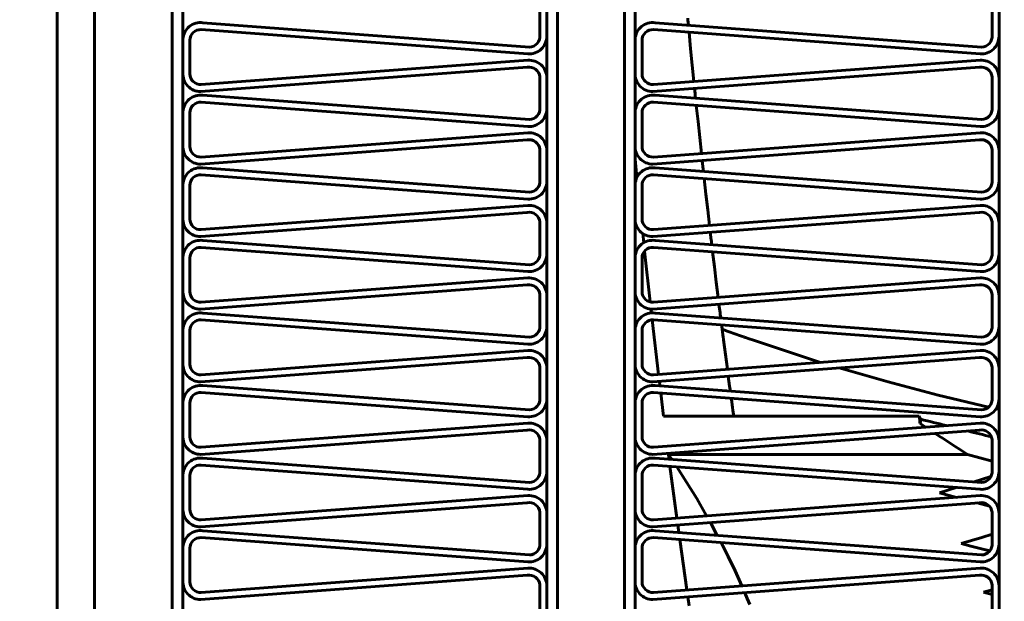
# Model space of a CAD drawing. Units: millimetres. Extents: x -8450 to 42828, y -7362 to 8920.
# Drawn here: x -4926 to -4898, y 3263 to 3280 of the extents above; entities that cross this region are included whole.
import ezdxf

# ---------------------------------------------------------------- set-up
doc = ezdxf.new("R2010")
doc.units = ezdxf.units.MM
doc.linetypes.add('K5LT_BASIC', pattern=[0])
doc.layers.add('Каталог', color=7, linetype='Continuous')

msp = doc.modelspace()

# ---------------------------------------------------------------- linework, layer by layer
at = {"layer": 'Каталог', "linetype": 'K5LT_BASIC', "lineweight": 60}
for p, q in [((-4924.752, 3237.213), (-4924.752, 3375.867)), ((-4923.693, 3371.983), (-4923.693, 3240.963)), ((-4921.493, 3371.983), (-4921.493, 3240.963)), ((-4921.193, 3371.983), (-4921.193, 3240.963)), ((-4910.895, 3240.963), (-4910.895, 3371.983)), ((-4910.595, 3240.963), (-4910.595, 3371.983)), ((-4910.595, 3240.963), (-4910.595, 3371.983)), ((-4908.695, 3371.983), (-4908.695, 3240.963)), ((-4908.695, 3240.963), (-4908.695, 3371.983)), ((-4908.395, 3371.983), (-4908.395, 3240.963)), ((-4898.098, 3240.963), (-4898.098, 3371.983)), ((-4911.093, 3280.378), (-4911.093, 3279.5)), ((-4910.895, 3280.347), (-4910.895, 3279.469)), ((-4898.295, 3280.378), (-4898.295, 3279.5)), ((-4898.098, 3280.347), (-4898.098, 3279.469)), ((-4906.902, 3279.918), (-4906.908, 3279.984)), ((-4911.387, 3279.165), (-4920.628, 3279.851)), ((-4898.59, 3279.165), (-4907.83, 3279.851)), ((-4906.897, 3279.865), (-4906.902, 3279.918)), ((-4906.889, 3279.782), (-4906.897, 3279.865)), ((-4921.193, 3279.388), (-4921.193, 3278.434)), ((-4911.432, 3278.97), (-4920.673, 3279.657)), ((-4908.395, 3279.388), (-4908.395, 3278.434)), ((-4898.635, 3278.97), (-4907.876, 3279.657)), ((-4906.824, 3279.118), (-4906.87, 3279.582)), ((-4920.995, 3279.358), (-4920.995, 3278.404)), ((-4908.198, 3279.358), (-4908.198, 3278.404)), ((-4906.779, 3278.653), (-4906.824, 3279.118)), ((-4920.689, 3277.905), (-4911.448, 3278.591)), ((-4920.673, 3278.105), (-4911.432, 3278.791)), ((-4907.892, 3277.905), (-4898.651, 3278.591)), ((-4907.876, 3278.105), (-4898.635, 3278.791)), ((-4906.733, 3278.189), (-4906.779, 3278.653)), ((-4911.093, 3278.323), (-4911.093, 3277.445)), ((-4910.895, 3278.292), (-4910.895, 3277.414)), ((-4898.295, 3278.323), (-4898.295, 3277.445)), ((-4898.098, 3278.292), (-4898.098, 3277.414)), ((-4906.71, 3277.957), (-4906.713, 3277.993)), ((-4911.387, 3277.11), (-4920.628, 3277.797)), ((-4898.59, 3277.11), (-4907.83, 3277.797)), ((-4906.705, 3277.91), (-4906.71, 3277.957)), ((-4906.7, 3277.857), (-4906.705, 3277.91)), ((-4906.694, 3277.805), (-4906.7, 3277.857)), ((-4906.685, 3277.712), (-4906.694, 3277.805)), ((-4911.432, 3276.916), (-4920.673, 3277.602)), ((-4898.635, 3276.916), (-4907.876, 3277.602)), ((-4906.616, 3277.058), (-4906.664, 3277.512)), ((-4921.193, 3277.333), (-4921.193, 3276.38)), ((-4920.995, 3277.303), (-4920.995, 3276.349)), ((-4908.395, 3277.333), (-4908.395, 3276.38)), ((-4908.198, 3277.303), (-4908.198, 3276.349)), ((-4906.568, 3276.604), (-4906.616, 3277.058)), ((-4920.673, 3276.05), (-4911.432, 3276.736)), ((-4907.876, 3276.05), (-4898.635, 3276.736)), ((-4906.52, 3276.15), (-4906.568, 3276.604)), ((-4920.689, 3275.85), (-4911.448, 3276.537)), ((-4907.892, 3275.85), (-4898.651, 3276.537)), ((-4911.093, 3276.268), (-4911.093, 3275.39)), ((-4910.895, 3276.237), (-4910.895, 3275.359)), ((-4898.295, 3276.268), (-4898.295, 3275.39)), ((-4898.098, 3276.237), (-4898.098, 3275.359)), ((-4908.344, 3275.47), (-4908.395, 3275.988)), ((-4906.496, 3275.924), (-4906.499, 3275.954)), ((-4906.491, 3275.879), (-4906.496, 3275.924)), ((-4906.488, 3275.849), (-4906.491, 3275.879)), ((-4906.485, 3275.829), (-4906.488, 3275.849)), ((-4906.484, 3275.816), (-4906.485, 3275.829)), ((-4906.481, 3275.793), (-4906.484, 3275.816)), ((-4906.48, 3275.783), (-4906.481, 3275.793)), ((-4906.478, 3275.763), (-4906.48, 3275.783)), ((-4911.432, 3274.861), (-4920.673, 3275.547)), ((-4911.387, 3275.056), (-4920.628, 3275.742)), ((-4898.635, 3274.861), (-4907.876, 3275.547)), ((-4898.59, 3275.056), (-4907.83, 3275.742)), ((-4906.473, 3275.722), (-4906.478, 3275.763)), ((-4906.465, 3275.64), (-4906.473, 3275.722)), ((-4921.193, 3275.279), (-4921.193, 3274.325)), ((-4920.995, 3275.248), (-4920.995, 3274.294)), ((-4908.395, 3275.279), (-4908.395, 3274.325)), ((-4908.198, 3275.248), (-4908.198, 3274.294)), ((-4906.392, 3274.998), (-4906.442, 3275.441)), ((-4906.342, 3274.555), (-4906.392, 3274.998)), ((-4920.673, 3273.995), (-4911.432, 3274.681)), ((-4907.876, 3273.995), (-4898.635, 3274.681)), ((-4920.689, 3273.795), (-4911.448, 3274.482)), ((-4907.892, 3273.795), (-4898.651, 3274.482)), ((-4906.292, 3274.112), (-4906.342, 3274.555)), ((-4911.093, 3274.213), (-4911.093, 3273.335)), ((-4910.895, 3274.182), (-4910.895, 3273.305)), ((-4898.295, 3274.213), (-4898.295, 3273.335)), ((-4898.098, 3274.182), (-4898.098, 3273.305)), ((-4908.153, 3273.621), (-4908.181, 3273.884)), ((-4906.266, 3273.89), (-4906.269, 3273.916)), ((-4906.261, 3273.85), (-4906.266, 3273.89)), ((-4906.258, 3273.823), (-4906.261, 3273.85)), ((-4906.255, 3273.805), (-4906.258, 3273.823)), ((-4911.387, 3273.001), (-4920.628, 3273.687)), ((-4898.59, 3273.001), (-4907.83, 3273.687)), ((-4906.251, 3273.767), (-4906.255, 3273.805)), ((-4906.249, 3273.751), (-4906.251, 3273.767)), ((-4906.245, 3273.718), (-4906.249, 3273.751)), ((-4906.238, 3273.657), (-4906.245, 3273.718)), ((-4906.234, 3273.627), (-4906.238, 3273.657)), ((-4906.233, 3273.611), (-4906.234, 3273.627)), ((-4906.232, 3273.604), (-4906.233, 3273.611)), ((-4906.231, 3273.6), (-4906.232, 3273.604)), ((-4906.23, 3273.59), (-4906.231, 3273.6)), ((-4906.229, 3273.583), (-4906.23, 3273.59)), ((-4906.229, 3273.578), (-4906.229, 3273.583)), ((-4906.229, 3273.575), (-4906.229, 3273.578)), ((-4906.228, 3273.573), (-4906.229, 3273.575)), ((-4906.228, 3273.572), (-4906.228, 3273.573)), ((-4906.228, 3273.571), (-4906.228, 3273.572)), ((-4906.228, 3273.57), (-4906.228, 3273.571)), ((-4906.228, 3273.568), (-4906.228, 3273.57)), ((-4911.432, 3272.806), (-4920.673, 3273.492)), ((-4907.97, 3271.948), (-4908.128, 3273.385)), ((-4898.635, 3272.806), (-4907.876, 3273.492)), ((-4906.151, 3272.937), (-4906.204, 3273.368)), ((-4921.193, 3273.224), (-4921.193, 3272.27)), ((-4920.995, 3273.193), (-4920.995, 3272.239)), ((-4908.395, 3273.224), (-4908.395, 3272.27)), ((-4908.198, 3273.193), (-4908.198, 3272.239)), ((-4906.099, 3272.506), (-4906.151, 3272.937)), ((-4920.689, 3271.741), (-4911.448, 3272.427)), ((-4920.673, 3271.94), (-4911.432, 3272.626)), ((-4907.892, 3271.741), (-4898.651, 3272.427)), ((-4907.876, 3271.94), (-4898.635, 3272.626)), ((-4906.046, 3272.076), (-4906.099, 3272.506)), ((-4911.093, 3272.158), (-4911.093, 3271.28)), ((-4898.295, 3272.158), (-4898.295, 3271.28)), ((-4910.895, 3272.128), (-4910.895, 3271.25)), ((-4906.022, 3271.878), (-4906.022, 3271.879)), ((-4906.013, 3271.809), (-4906.022, 3271.878)), ((-4898.098, 3272.128), (-4898.098, 3271.25)), ((-4911.387, 3270.946), (-4920.628, 3271.632)), ((-4907.935, 3271.635), (-4907.947, 3271.743)), ((-4898.59, 3270.946), (-4907.83, 3271.632)), ((-4905.999, 3271.7), (-4906.013, 3271.809)), ((-4905.992, 3271.64), (-4905.999, 3271.7)), ((-4905.986, 3271.592), (-4905.992, 3271.64)), ((-4905.973, 3271.494), (-4905.986, 3271.592)), ((-4911.432, 3270.751), (-4920.673, 3271.437)), ((-4907.732, 3269.896), (-4907.913, 3271.438)), ((-4898.635, 3270.751), (-4907.876, 3271.437)), ((-4921.193, 3271.169), (-4921.193, 3270.215)), ((-4920.995, 3271.138), (-4920.995, 3270.184)), ((-4908.395, 3271.169), (-4908.395, 3270.215)), ((-4908.198, 3271.138), (-4908.198, 3270.184)), ((-4905.946, 3271.283), (-4905.948, 3271.294)), ((-4905.945, 3271.273), (-4905.946, 3271.283)), ((-4905.944, 3271.266), (-4905.945, 3271.273)), ((-4905.943, 3271.261), (-4905.944, 3271.266)), ((-4905.943, 3271.258), (-4905.943, 3271.261)), ((-4905.943, 3271.254), (-4905.943, 3271.258)), ((-4905.942, 3271.251), (-4905.943, 3271.254)), ((-4905.941, 3271.244), (-4905.942, 3271.251)), ((-4905.939, 3271.231), (-4905.941, 3271.244)), ((-4905.936, 3271.204), (-4905.939, 3271.231)), ((-4905.934, 3271.189), (-4905.936, 3271.204)), ((-4905.933, 3271.182), (-4905.934, 3271.189)), ((-4905.933, 3271.179), (-4905.933, 3271.182)), ((-4905.931, 3271.161), (-4905.933, 3271.179)), ((-4905.763, 3271.113), (-4905.933, 3271.177)), ((-4905.926, 3271.115), (-4905.931, 3271.161)), ((-4905.922, 3271.086), (-4905.926, 3271.115)), ((-4905.919, 3271.066), (-4905.922, 3271.086)), ((-4905.917, 3271.053), (-4905.919, 3271.066)), ((-4905.916, 3271.044), (-4905.917, 3271.053)), ((-4905.915, 3271.038), (-4905.916, 3271.044)), ((-4905.914, 3271.027), (-4905.915, 3271.038)), ((-4905.913, 3271.018), (-4905.914, 3271.027)), ((-4905.547, 3271.035), (-4905.763, 3271.113)), ((-4905.439, 3270.997), (-4905.547, 3271.035)), ((-4905.91, 3271), (-4905.913, 3271.018)), ((-4905.905, 3270.964), (-4905.91, 3271)), ((-4905.894, 3270.875), (-4905.905, 3270.964)), ((-4905.839, 3270.457), (-4905.894, 3270.875)), ((-4905.384, 3270.978), (-4905.439, 3270.997)), ((-4905.32, 3270.955), (-4905.384, 3270.978)), ((-4905.309, 3270.951), (-4905.32, 3270.955)), ((-4905.282, 3270.941), (-4905.309, 3270.951)), ((-4905.27, 3270.937), (-4905.282, 3270.941)), ((-4905.247, 3270.929), (-4905.27, 3270.937)), ((-4905.2, 3270.913), (-4905.247, 3270.929)), ((-4905.017, 3270.852), (-4905.2, 3270.913)), ((-4904.085, 3270.543), (-4905.017, 3270.852)), ((-4920.673, 3269.885), (-4911.432, 3270.571)), ((-4907.876, 3269.885), (-4898.635, 3270.571)), ((-4903.15, 3270.236), (-4904.085, 3270.543)), ((-4920.689, 3269.686), (-4911.448, 3270.372)), ((-4907.892, 3269.686), (-4898.651, 3270.372)), ((-4905.784, 3270.04), (-4905.839, 3270.457)), ((-4911.093, 3270.103), (-4911.093, 3269.226)), ((-4910.895, 3270.073), (-4910.895, 3269.195)), ((-4901.235, 3269.68), (-4902.625, 3270.077)), ((-4898.295, 3270.103), (-4898.295, 3269.226)), ((-4898.098, 3270.073), (-4898.098, 3269.195)), ((-4907.693, 3269.567), (-4907.709, 3269.699)), ((-4905.739, 3269.702), (-4905.758, 3269.844)), ((-4905.72, 3269.561), (-4905.739, 3269.702)), ((-4899.823, 3269.311), (-4901.235, 3269.68)), ((-4911.432, 3268.696), (-4920.673, 3269.382)), ((-4911.387, 3268.891), (-4920.628, 3269.577)), ((-4898.635, 3268.696), (-4907.876, 3269.382)), ((-4898.59, 3268.891), (-4907.83, 3269.577)), ((-4907.588, 3268.708), (-4907.669, 3269.367)), ((-4905.701, 3269.419), (-4905.72, 3269.561)), ((-4921.193, 3269.114), (-4921.193, 3268.16)), ((-4920.995, 3269.083), (-4920.995, 3268.13)), ((-4908.395, 3269.114), (-4908.395, 3268.16)), ((-4908.198, 3269.083), (-4908.198, 3268.13)), ((-4905.667, 3269.173), (-4905.674, 3269.219)), ((-4905.662, 3269.13), (-4905.667, 3269.173)), ((-4905.647, 3269.019), (-4905.662, 3269.13)), ((-4898.393, 3268.97), (-4899.823, 3269.311)), ((-4905.64, 3268.971), (-4905.647, 3269.019)), ((-4905.627, 3268.877), (-4905.64, 3268.971)), ((-4905.603, 3268.708), (-4905.627, 3268.877)), ((-4898.174, 3268.921), (-4898.179, 3268.922)), ((-4898.164, 3268.919), (-4898.174, 3268.921)), ((-4898.158, 3268.917), (-4898.164, 3268.919)), ((-4898.143, 3268.914), (-4898.158, 3268.917)), ((-4898.137, 3268.912), (-4898.143, 3268.914)), ((-4898.124, 3268.91), (-4898.137, 3268.912)), ((-4898.098, 3268.904), (-4898.124, 3268.91)), ((-4900.354, 3268.708), (-4907.588, 3268.708)), ((-4900.312, 3268.626), (-4900.354, 3268.708)), ((-4900.312, 3268.626), (-4900.328, 3268.504)), ((-4920.689, 3267.631), (-4911.448, 3268.317)), ((-4920.673, 3267.83), (-4911.432, 3268.517)), ((-4907.892, 3267.631), (-4898.651, 3268.317)), ((-4907.876, 3267.83), (-4898.635, 3268.517)), ((-4900.174, 3268.402), (-4900.328, 3268.504)), ((-4911.093, 3268.049), (-4911.093, 3267.171)), ((-4910.895, 3268.018), (-4910.895, 3267.14)), ((-4898.295, 3268.049), (-4898.295, 3267.171)), ((-4898.098, 3268.073), (-4898.101, 3268.073)), ((-4898.098, 3268.018), (-4898.098, 3267.14)), ((-4911.387, 3266.836), (-4920.628, 3267.522)), ((-4898.59, 3266.836), (-4907.83, 3267.522)), ((-4907.435, 3267.493), (-4907.452, 3267.629)), ((-4907.42, 3267.582), (-4907.452, 3267.629)), ((-4907.452, 3267.629), (-4898.993, 3267.629)), ((-4907.388, 3267.535), (-4907.42, 3267.582)), ((-4907.357, 3267.487), (-4907.388, 3267.535)), ((-4898.993, 3267.629), (-4898.295, 3267.44)), ((-4911.432, 3266.641), (-4920.673, 3267.328)), ((-4898.635, 3266.641), (-4907.876, 3267.328)), ((-4907.215, 3265.825), (-4907.409, 3267.293)), ((-4906.937, 3266.843), (-4907.218, 3267.279)), ((-4921.193, 3267.059), (-4921.193, 3266.105)), ((-4920.995, 3267.028), (-4920.995, 3266.075)), ((-4908.395, 3267.059), (-4908.395, 3266.105)), ((-4908.198, 3267.028), (-4908.198, 3266.075)), ((-4898.327, 3267.001), (-4898.8, 3266.852)), ((-4898.351, 3266.962), (-4898.408, 3266.976)), ((-4898.098, 3266.902), (-4898.152, 3266.915)), ((-4898.098, 3267.074), (-4898.102, 3267.073)), ((-4906.653, 3266.377), (-4906.937, 3266.843)), ((-4899.308, 3266.691), (-4899.782, 3266.542)), ((-4920.673, 3265.776), (-4911.432, 3266.462)), ((-4907.876, 3265.776), (-4898.635, 3266.462)), ((-4906.371, 3265.887), (-4906.653, 3266.377)), ((-4899.782, 3266.542), (-4899.298, 3266.412)), ((-4920.689, 3265.576), (-4911.448, 3266.262)), ((-4907.892, 3265.576), (-4898.651, 3266.262)), ((-4898.719, 3266.257), (-4898.37, 3266.164)), ((-4898.116, 3266.096), (-4898.098, 3266.091)), ((-4911.093, 3265.994), (-4911.093, 3265.116)), ((-4910.895, 3265.963), (-4910.895, 3265.085)), ((-4898.295, 3265.994), (-4898.295, 3265.116)), ((-4898.098, 3265.963), (-4898.098, 3265.085)), ((-4911.387, 3264.781), (-4920.628, 3265.468)), ((-4898.59, 3264.781), (-4907.83, 3265.468)), ((-4907.16, 3265.418), (-4907.188, 3265.628)), ((-4906.201, 3265.579), (-4906.265, 3265.697)), ((-4906.136, 3265.459), (-4906.201, 3265.579)), ((-4906.072, 3265.337), (-4906.136, 3265.459)), ((-4911.432, 3264.587), (-4920.673, 3265.273)), ((-4898.635, 3264.587), (-4907.876, 3265.273)), ((-4906.932, 3263.791), (-4907.132, 3265.218)), ((-4898.875, 3265.192), (-4899.165, 3265.103)), ((-4898.585, 3265.281), (-4898.875, 3265.192)), ((-4898.295, 3265.37), (-4898.585, 3265.281)), ((-4921.193, 3265.004), (-4921.193, 3264.051)), ((-4920.995, 3264.974), (-4920.995, 3264.02)), ((-4908.395, 3265.004), (-4908.395, 3264.051)), ((-4908.198, 3264.974), (-4908.198, 3264.02)), ((-4905.766, 3264.737), (-4905.964, 3265.131)), ((-4899.165, 3265.103), (-4898.897, 3265.034)), ((-4898.897, 3265.034), (-4898.629, 3264.964)), ((-4898.629, 3264.964), (-4898.361, 3264.895)), ((-4905.569, 3264.329), (-4905.766, 3264.737)), ((-4898.16, 3264.844), (-4898.098, 3264.827)), ((-4920.673, 3263.721), (-4911.432, 3264.407)), ((-4907.876, 3263.721), (-4898.635, 3264.407)), ((-4920.689, 3263.521), (-4911.448, 3264.207)), ((-4907.892, 3263.521), (-4898.651, 3264.207)), ((-4905.377, 3263.906), (-4905.569, 3264.329)), ((-4911.093, 3263.939), (-4911.093, 3263.061)), ((-4910.895, 3263.908), (-4910.895, 3263.03)), ((-4898.295, 3263.795), (-4898.539, 3263.724)), ((-4898.295, 3263.939), (-4898.295, 3263.061)), ((-4898.098, 3263.908), (-4898.098, 3263.03)), ((-4906.867, 3263.341), (-4906.904, 3263.595)), ((-4905.221, 3263.545), (-4905.293, 3263.714)), ((-4905.152, 3263.377), (-4905.221, 3263.545)), ((-4898.539, 3263.724), (-4898.295, 3263.664))]:
    msp.add_line(p, q, dxfattribs=at)
for radius in [88.1, 81.9, 79.3]:
    msp.add_circle((-4886.252, 3306.54), radius, dxfattribs=at)
for centre, radius, start, end in [((-4920.695, 3279.358), 0.499, 82.2229, 176.4698), ((-4907.898, 3279.358), 0.499, 82.2229, 176.4698), ((-4920.695, 3279.358), 0.3, 85.7532, 180), ((-4911.395, 3279.469), 0.5, 265.7532, 0), ((-4911.395, 3279.469), 0.304, 271.5506, 5.7974), ((-4907.898, 3279.358), 0.3, 85.7532, 180), ((-4898.598, 3279.469), 0.5, 265.7532, 0), ((-4898.598, 3279.469), 0.304, 271.5506, 5.7974), ((-4911.395, 3278.292), 0.304, 5.7974, 100.0442), ((-4911.395, 3278.292), 0.5, 0, 94.2468), ((-4898.598, 3278.292), 0.304, 5.7974, 100.0442), ((-4898.598, 3278.292), 0.5, 0, 94.2468), ((-4920.695, 3278.404), 0.499, 176.4698, 270.7166), ((-4920.695, 3278.404), 0.3, 180, 274.2468), ((-4907.898, 3278.404), 0.499, 176.4698, 270.7166), ((-4907.898, 3278.404), 0.3, 180, 274.2468), ((-4920.695, 3277.303), 0.499, 82.2229, 176.4698), ((-4907.898, 3277.303), 0.499, 82.2229, 176.4698), ((-4920.695, 3277.303), 0.3, 85.7532, 180), ((-4911.395, 3277.414), 0.304, 271.5506, 5.7974), ((-4907.898, 3277.303), 0.3, 85.7532, 180), ((-4898.598, 3277.414), 0.304, 271.5506, 5.7974), ((-4911.395, 3277.414), 0.5, 265.7532, 0), ((-4898.598, 3277.414), 0.5, 265.7532, 0), ((-4911.395, 3276.237), 0.5, 0, 94.2468), ((-4898.598, 3276.237), 0.5, 0, 94.2468), ((-4920.695, 3276.349), 0.499, 176.4698, 270.7166), ((-4920.695, 3276.349), 0.3, 180, 274.2468), ((-4911.395, 3276.237), 0.304, 5.7974, 100.0442), ((-4907.898, 3276.349), 0.499, 176.4698, 270.7166), ((-4907.898, 3276.349), 0.3, 180, 274.2468), ((-4898.598, 3276.237), 0.304, 5.7974, 100.0442), ((-4920.695, 3275.248), 0.499, 82.2229, 176.4698), ((-4920.695, 3275.248), 0.3, 85.7532, 180), ((-4907.898, 3275.248), 0.499, 82.2229, 176.4698), ((-4907.898, 3275.248), 0.3, 85.7532, 180), ((-4911.395, 3275.359), 0.5, 265.7532, 0), ((-4911.395, 3275.359), 0.304, 271.5506, 5.7974), ((-4898.598, 3275.359), 0.5, 265.7532, 0), ((-4898.598, 3275.359), 0.304, 271.5506, 5.7974), ((-4911.395, 3274.182), 0.5, 0, 94.2468), ((-4898.598, 3274.182), 0.5, 0, 94.2468), ((-4911.395, 3274.182), 0.304, 5.7974, 100.0442), ((-4898.598, 3274.182), 0.304, 5.7974, 100.0442), ((-4920.695, 3274.294), 0.499, 176.4698, 270.7166), ((-4920.695, 3274.294), 0.3, 180, 274.2468), ((-4907.898, 3274.294), 0.499, 176.4698, 270.7166), ((-4907.898, 3274.294), 0.3, 180, 274.2468), ((-4920.695, 3273.193), 0.499, 82.2229, 176.4698), ((-4907.898, 3273.193), 0.499, 82.2229, 176.4698), ((-4920.695, 3273.193), 0.3, 85.7532, 180), ((-4911.395, 3273.305), 0.5, 265.7532, 0), ((-4911.395, 3273.305), 0.304, 271.5506, 5.7974), ((-4907.898, 3273.193), 0.3, 85.7532, 180), ((-4898.598, 3273.305), 0.5, 265.7532, 0), ((-4898.598, 3273.305), 0.304, 271.5506, 5.7974), ((-4911.395, 3272.128), 0.304, 5.7974, 100.0442), ((-4911.395, 3272.128), 0.5, 0, 94.2468), ((-4898.598, 3272.128), 0.304, 5.7974, 100.0442), ((-4898.598, 3272.128), 0.5, 0, 94.2468), ((-4920.695, 3272.239), 0.499, 176.4698, 270.7166), ((-4920.695, 3272.239), 0.3, 180, 274.2468), ((-4907.898, 3272.239), 0.499, 176.4698, 270.7166), ((-4907.898, 3272.239), 0.3, 180, 274.2468), ((-4920.695, 3271.138), 0.499, 82.2229, 176.4698), ((-4907.898, 3271.138), 0.499, 82.2229, 176.4698), ((-4920.695, 3271.138), 0.3, 85.7532, 180), ((-4907.898, 3271.138), 0.3, 85.7532, 180), ((-4911.395, 3271.25), 0.5, 265.7532, 0), ((-4911.395, 3271.25), 0.304, 271.5506, 5.7974), ((-4898.598, 3271.25), 0.5, 265.7532, 0), ((-4898.598, 3271.25), 0.304, 271.5506, 5.7974), ((-4911.395, 3270.073), 0.5, 0, 94.2468), ((-4898.598, 3270.073), 0.5, 0, 94.2468), ((-4920.695, 3270.184), 0.499, 176.4698, 270.7166), ((-4911.395, 3270.073), 0.304, 5.7974, 100.0442), ((-4907.898, 3270.184), 0.499, 176.4698, 270.7166), ((-4898.598, 3270.073), 0.304, 5.7974, 100.0442), ((-4920.695, 3270.184), 0.3, 180, 274.2468), ((-4907.898, 3270.184), 0.3, 180, 274.2468), ((-4920.695, 3269.083), 0.499, 82.2229, 176.4698), ((-4920.695, 3269.083), 0.3, 85.7532, 180), ((-4907.898, 3269.083), 0.499, 82.2229, 176.4698), ((-4907.898, 3269.083), 0.3, 85.7532, 180), ((-4911.395, 3269.195), 0.5, 265.7532, 0), ((-4911.395, 3269.195), 0.304, 271.5506, 5.7974), ((-4898.598, 3269.195), 0.5, 265.7532, 0), ((-4898.598, 3269.195), 0.304, 271.5506, 5.7974), ((-4757.197, 3837.18), 586.29, 255.871119, 255.943469), ((-4911.395, 3268.018), 0.304, 5.7974, 100.0442), ((-4911.395, 3268.018), 0.5, 0, 94.2468), ((-4757.221, 3837.082), 586.189, 256.005073, 256.072436), ((-4898.598, 3268.018), 0.304, 5.7974, 100.0442), ((-4898.598, 3268.018), 0.5, 0, 94.2468), ((-4920.695, 3268.13), 0.499, 176.4698, 270.7166), ((-4920.695, 3268.13), 0.3, 180, 274.2468), ((-4907.898, 3268.13), 0.499, 176.4698, 270.7166), ((-4907.898, 3268.13), 0.3, 180, 274.2468), ((-4631.069, 3678.079), 490.155, 236.7381, 236.86519), ((-4920.695, 3267.028), 0.499, 82.2229, 176.4698), ((-4907.898, 3267.028), 0.499, 82.2229, 176.4698), ((-4920.695, 3267.028), 0.3, 85.7532, 180), ((-4911.395, 3267.14), 0.5, 265.7532, 0), ((-4911.395, 3267.14), 0.304, 271.5506, 5.7974), ((-4907.898, 3267.028), 0.3, 85.7532, 180), ((-4898.598, 3267.14), 0.5, 265.7532, 0), ((-4898.598, 3267.14), 0.304, 271.5506, 5.7974), ((-4911.395, 3265.963), 0.5, 0, 94.2468), ((-4898.598, 3265.963), 0.5, 0, 94.2468), ((-4920.695, 3266.075), 0.499, 176.4698, 270.7166), ((-4920.695, 3266.075), 0.3, 180, 274.2468), ((-4911.395, 3265.963), 0.304, 5.7974, 100.0442), ((-4907.898, 3266.075), 0.499, 176.4698, 270.7166), ((-4907.898, 3266.075), 0.3, 180, 274.2468), ((-4898.598, 3265.963), 0.304, 5.7974, 100.0442), ((-4920.695, 3264.974), 0.499, 82.2229, 176.4698), ((-4907.898, 3264.974), 0.499, 82.2229, 176.4698), ((-4920.695, 3264.974), 0.3, 85.7532, 180), ((-4907.898, 3264.974), 0.3, 85.7532, 180), ((-4911.395, 3265.085), 0.5, 265.7532, 0), ((-4911.395, 3265.085), 0.304, 271.5506, 5.7974), ((-4898.598, 3265.085), 0.5, 265.7532, 0), ((-4898.598, 3265.085), 0.304, 271.5506, 5.7974), ((-4911.395, 3263.908), 0.5, 0, 94.2468), ((-4898.598, 3263.908), 0.5, 0, 94.2468), ((-4911.395, 3263.908), 0.304, 5.7974, 100.0442), ((-4898.598, 3263.908), 0.304, 5.7974, 100.0442), ((-4920.695, 3264.02), 0.499, 176.4698, 270.7166), ((-4920.695, 3264.02), 0.3, 180, 274.2468), ((-4907.898, 3264.02), 0.499, 176.4698, 270.7166), ((-4907.898, 3264.02), 0.3, 180, 274.2468)]:
    msp.add_arc(centre, radius, start, end, dxfattribs=at)
msp.add_ellipse((-4878.178, 3309.74), major_axis=(0, -94.998), ratio=0.258819, start_param=-1.124169, end_param=-1.121784, dxfattribs=at)

doc.saveas('drawing.dxf')
